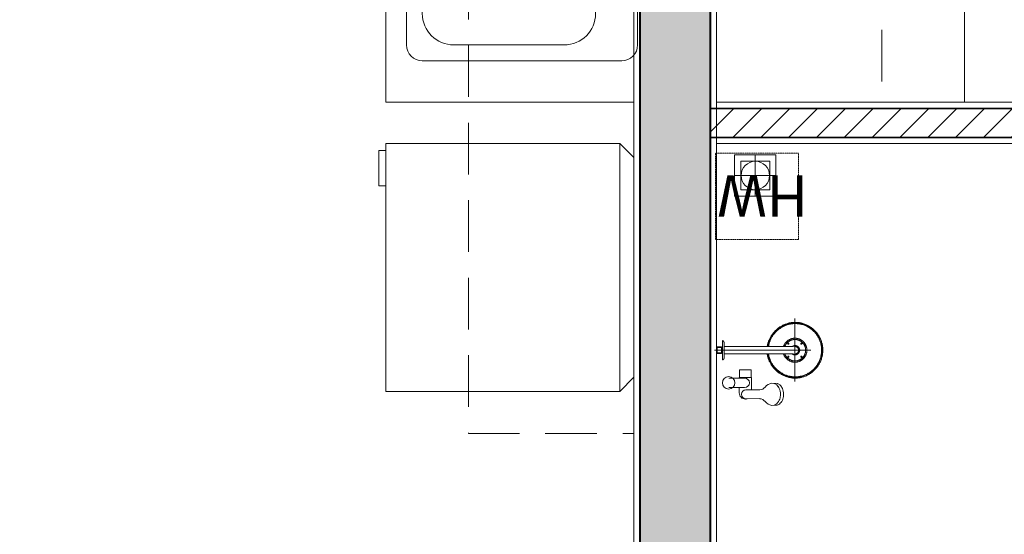
# Model space of a CAD drawing. Units: inches. Extents: x -568516 to 78396, y -120298 to 86082.
# Drawn here: x -275617 to -273235, y 35509 to 36754 of the extents above; entities that cross this region are included whole.
import ezdxf

# ---------------------------------------------------------------- set-up
doc = ezdxf.new("R2010")
doc.units = ezdxf.units.IN
doc.header["$MEASUREMENT"] = 0
for name, pattern in [('ACAD_ISO03W100', [30, 12, -18]), ('BLOCK A1-TYPICAL 3-22FL$0$DASHED2', [0.375, 0.25, -0.125]), ('BLOCK B1-TYPICAL  3-22FL - FUR$0$HIDDEN', [0.375, 0.25, -0.125]), ('BLOCK B2-GRID$0$CENTER2', [28.575, 19.05, -3.175, 3.175, -3.175])]:
    doc.linetypes.add(name, pattern=pattern)
for name, color, linetype, lineweight in [('BLOCK B1-TYPICAL  3-22FL - FUR$0$Nqh-A-Flor-Accs', 8, 'Continuous', 5), ('BLOCK B1-TYPICAL  3-22FL - FUR$0$Nqh-A-Furn', 8, 'Continuous', 9), ('BLOCK B2-GRID$0$Nqh-S-Grid', 8, 'BLOCK B2-GRID$0$CENTER2', 13), ('BLOCK B2-TYPICAL 3-22FL$0$Nqh-A-Wall', 8, 'Continuous', 35), ('BLOCK B2-TYPICAL 3-22FL$0$Nqh-A-Wall-Patt', 8, 'Continuous', 5), ('BLOCK B2-TYPICAL 3-22FL$0$Nqh-A-Wall-Patt-2', 8, 'Continuous', 9), ('BLOCK B2-TYPICAL 3-22FL$0$Nqh-A-Wall-Patt-3', 8, 'Continuous', 9), ('CT2P20A', 3, 'ACAD_ISO03W100', 15)]:
    doc.layers.add(name, color=color, linetype=linetype, lineweight=lineweight)
doc.styles.add('VNI-HELVE', font='VNI-Helve-Condense.TTF')

# ---------------------------------------------------------------- blocks, each defined once
blk = doc.blocks.new('BLOCK B2-TYPICAL 3-22FL$0$B1-A1a-2')
at = {"layer": 'BLOCK B2-TYPICAL 3-22FL$0$Nqh-A-Wall-Patt-3'}
h = blk.add_hatch(dxfattribs=at)
h.set_pattern_fill('ANSI38', color=256, scale=15, style=0)
h.set_pattern_definition([(45, (-5314.928, -9682.047), (-33.67596, 33.67596), []), (135, (-5314.928, -9682.047), (-101.02788, 33.67596), [119.0625, -71.4375])])
h.paths.add_polyline_path([(-185, -3814.9), (-185.3, -3814.9), (-185.3, -3884.9), (-185, -3884.9), (-185, -9682), (-15, -9682), (-15, -15), (-185.4, -15), (-185, -185), (-185, -585)])
h.paths.add_polyline_path([(-4384.9, -9515), (-4314.9, -9515), (-4314.9, -5684.9), (-4214.9, -5684.9), (-4214.9, -5614.9), (-4314.9, -5614.9), (-4314.9, -4914.9), (-4384.9, -4914.9)])
h.paths.add_polyline_path([(-5314.9, -3814.9), (-5314.9, -3884.9), (-4384.9, -3884.9), (-4384.9, -3984.9), (-4314.9, -3984.9), (-4314.9, -3814.9)])
at = {"layer": 'BLOCK B2-TYPICAL 3-22FL$0$Nqh-A-Wall', "linetype": 'Continuous'}
blk.add_lwpolyline([(-185, -185), (-185, -585), (-185, -585), (-185, -3814.9), (-285, -3814.9), (-285, -3884.9), (-185, -3884.9), (-185, -9682), (-15, -9682), (-15, -15), (-2234.9, -15), (-2234.9, -115), (-2334.9, -115), (-2334.9, -185)], close=True, dxfattribs=at)
at = {"layer": 'BLOCK B2-TYPICAL 3-22FL$0$Nqh-A-Wall-Patt-2', "linetype": 'Continuous'}
blk.add_lwpolyline([(-200, -200), (-200, -600), (-200, -600), (-200, -3799.9), (-300, -3799.9), (-300, -3899.9), (-200, -3899.9), (-200, -9697), (0, -9697), (0, 0), (-2249.9, 0), (-2249.9, -100), (-2349.9, -100), (-2349.9, -200), (-200, -200)], close=True, dxfattribs=at)
blk = doc.blocks.new('BLOCK B2-TYPICAL 3-22FL$0$B1-C1a')
at = {"layer": 'BLOCK B2-TYPICAL 3-22FL$0$Nqh-A-Wall-Patt'}
h = blk.add_hatch(dxfattribs=at)
h.set_pattern_fill('ANSI31', color=256, scale=15, style=0)
h.set_pattern_definition([(45, (85.356, -9684.037), (-33.67596, 33.67596), [])])
h.paths.add_polyline_path([(4285.3, -14), (2965, -14), (2965, -185), (4115, -185), (4115.1, -3414.1), (3465, -3414.1), (3465, -3484.1), (3515, -3484.1), (3515, -3584.1), (3585, -3584.1), (3585, -3484.1), (4185, -3484.2), (4185, -1283.1), (4285.3, -1283.1)])
h.paths.add_polyline_path([(1435, -13.9), (85.4, -13.9), (85.4, -184), (1435, -184)])
h.paths.add_polyline_path([(4085, -4514.2), (3585, -4514.2), (3585, -4414.1), (3515, -4414.1), (3515, -4684.1), (3585, -4684.1), (3585, -4584.2), (4085, -4584.2)])
h.paths.add_polyline_path([(5215, -4514.2), (4715, -4514.2), (4715, -4584.2), (5215, -4584.2)])
h.paths.add_polyline_path([(3585, -5514.1), (3514.7, -5514.1), (3514.7, -7184.1), (5215, -7184.1), (5215, -7114.1), (3585, -7114.1)])
h.paths.add_polyline_path([(5215.3, -9514), (2964.8, -9514), (2964.8, -9584), (3064.8, -9584), (3064.8, -9684), (5215.3, -9684)])
h.paths.add_polyline_path([(1834.8, -9583.9), (1934.8, -9583.9), (1934.8, -9513.9), (85.4, -9513.9), (85.4, -9684), (1834.8, -9684)])
at = {"layer": 'BLOCK B2-TYPICAL 3-22FL$0$Nqh-A-Wall-Patt-3'}
h = blk.add_hatch(dxfattribs=at)
h.set_pattern_fill('ANSI38', color=256, scale=15, style=0)
h.set_pattern_definition([(45, (-84.703, -9684.037), (-33.67596, 33.67596), []), (135, (-84.703, -9684.037), (-101.02788, 33.67596), [119.0625, -71.4375])])
h.paths.add_polyline_path([(85.4, -18), (-84.7, -18), (-84.7, -9684), (85.4, -9684), (85.2, -9513.9), (85.2, -9513.9), (85.3, -3484.1)])
h.paths.add_polyline_path([(5385, -14.9), (5215.3, -14.9), (5215.3, -9684), (5385, -9684)])
h.paths.add_polyline_path([(2535, -3414.1), (85.4, -3414.1), (85.4, -3484.1), (2535, -3484.1)])
at = {"layer": 'BLOCK B2-TYPICAL 3-22FL$0$Nqh-A-Wall', "flags": 128}
blk.add_lwpolyline([(4715, -4514.2), (5215, -4514.2), (5215, -14), (5385, -14), (5385, -9684), (3064.8, -9684), (3064.8, -9584), (2964.8, -9584), (2964.8, -9514), (5215, -9514), (5215, -9114), (5215, -9114), (5215, -7184.1), (3514.7, -7184.1), (3514.7, -5514.1), (3585, -5514.1), (3585, -7114.1), (5215, -7114.1), (5215, -4584.2), (4715, -4584.2)], close=True, dxfattribs=at)
blk.add_lwpolyline([(5215, -7114.1), (5215, -7184.1)], dxfattribs=at)
at = {"layer": 'BLOCK B2-TYPICAL 3-22FL$0$Nqh-A-Wall-Patt-2', "flags": 128}
blk.add_lwpolyline([(5400, 1), (5200, 1), (5200, -4499.2), (4700, -4499.2), (4700, -4599.2), (5200, -4599.2), (5200, -7099.1), (3600, -7099.1), (3600, -5499.1), (3499.7, -5499.1), (3499.7, -7199.1), (5200, -7199.1), (5200, -9099), (5200, -9099), (5200, -9499), (2949.8, -9499), (2949.8, -9599), (3049.8, -9599), (3049.8, -9699), (5400, -9699)], close=True, dxfattribs=at)
blk = doc.blocks.new('BLOCK B1-TYPICAL  3-22FL - FUR$0$TYPE B2')
at = {"layer": 'BLOCK B1-TYPICAL  3-22FL - FUR$0$Nqh-A-Flor-Accs'}
for p, q in [((5066.3, -6465.5), (5053.2, -6466.3)), ((5037.6, -6492.5), (5037.7, -6490.6)), ((5045.1, -6492.5), (5045.2, -6490.6)), ((5095.1, -6482), (5128.8, -6481.6)), ((5128.8, -6481.6), (5125.9, -6481.6)), ((5144.9, -6508.6), (5145, -6495.9)), ((5010.2, -6523.5), (5010.2, -6675.6)), ((5066.3, -6519.5), (5053.2, -6518.8)), ((5125.6, -6503.4), (5095.1, -6503)), ((5128.8, -6503.4), (5114.9, -6503.4)), ((5114.9, -6533.4), (5114.9, -6503.4)), ((5144.9, -6508.6), (5131.8, -6508.6)), ((5170.4, -6508.6), (5144.9, -6508.6)), ((5115.7, -6533.4), (5114.9, -6533.4)), ((5144.2, -6533.4), (5115.7, -6533.4)), ((5115.7, -6550.6), (5115.7, -6533.4)), ((5144.9, -6531.9), (5131.9, -6531.9)), ((5144.9, -6533.4), (5144.2, -6533.4)), ((5144.2, -6550.6), (5144.2, -6533.4)), ((5170.4, -6531.9), (5144.9, -6531.9)), ((5144.9, -6533.4), (5144.9, -6531.9)), ((5142.7, -6552.1), (5117.2, -6552.1)), ((5147.8, -6590.1), (5014.6, -6590.1)), ((5181.6, -6590.1), (5147.8, -6590.1)), ((5181.6, -6599.1), (5181.6, -6580.1)), ((5183.8, -6576.2), (5184.2, -6576)), ((5184.2, -6576), (5185, -6575.9)), ((5185, -6599.1), (5185, -6575.9)), ((5185, -6592.4), (5185, -6592.3)), ((5185.1, -6592.6), (5185, -6592.4)), ((5185.4, -6592.6), (5185.1, -6592.6)), ((5187.6, -6592.6), (5185.4, -6592.6)), ((5187.6, -6591.3), (5198.5, -6591.3)), ((5187.6, -6599.1), (5187.6, -6591.3)), ((5200, -6592.8), (5187.6, -6592.8)), ((5198.5, -6599.1), (5198.5, -6591.3)), ((5200, -6592.8), (5198.5, -6591.3)), ((5200, -6599.1), (5200, -6592.8)), ((5204.4, -6599.1), (4971.6, -6599.1)), ((5148.6, -6608.1), (5014.6, -6608.1)), ((5181.6, -6608.1), (5148.6, -6608.1)), ((5181.6, -6618.2), (5181.6, -6599.1)), ((5185, -6622.4), (5185, -6599.1)), ((5185, -6605.9), (5185.1, -6605.7)), ((5185, -6606), (5185, -6605.9)), ((5185.1, -6605.7), (5185.4, -6605.7)), ((5185.4, -6605.7), (5187.6, -6605.7)), ((5187.6, -6607), (5187.6, -6599.1)), ((5200, -6605.5), (5187.6, -6605.5)), ((5198.5, -6607), (5187.6, -6607)), ((5198.5, -6607), (5198.5, -6599.1)), ((5198.5, -6607), (5200, -6605.5)), ((5200, -6605.5), (5200, -6599.1)), ((5184.2, -6622.2), (5183.8, -6622.1)), ((5185, -6622.4), (5184.2, -6622.2)), ((5106, -6971.9), (5106, -7071.9)), ((5156, -7021.9), (5056, -7021.9))]:
    blk.add_line(p, q, dxfattribs=at)
for points in [[(5156, -7071.9), (5156, -6971.9), (5056, -6971.9), (5056, -7071.9)], [(5141, -7056.9), (5141, -6986.9), (5071, -6986.9), (5071, -7056.9)]]:
    blk.add_lwpolyline(points, close=True, dxfattribs=at)
for centre, radius in [((5170.4, -6520.3), 15), ((5106, -7021.9), 34.4)]:
    blk.add_circle(centre, radius, dxfattribs=at)
for centre, radius, start, end in [((5070.1, -6491.5), 32.4, 150.05, 171.87), ((5063.4, -6487.9), 24.8, 141.99, 149.43), ((5060.3, -6485.5), 20.9, 127.53, 142.09), ((5077.6, -6491.5), 32.4, 150.05, 171.87), ((5057.5, -6482.1), 16.4, 105.05, 126.86), ((5070.9, -6487.9), 24.7, 141.99, 149.43), ((5067.8, -6485.5), 20.8, 127.53, 142.09), ((5065, -6482.1), 16.4, 105.05, 126.86), ((5061.5, -6492.4), 27.3, 39.77, 79.89), ((5096.9, -6463.9), 18.1, 217.21, 264.51), ((5074.7, -6492.1), 37, 172, 177.72), ((5077.7, -6492.2), 40, 180.34, 190.91), ((5071.1, -6493.2), 33.5, 191.41, 203.59), ((5082.2, -6492.1), 37, 172, 177.72), ((5085.2, -6492.2), 40, 180.34, 190.91), ((5078.6, -6493.2), 33.5, 191.41, 203.59), ((5129.9, -6492.5), 11.6, 90.01, 110.7), ((5128.8, -6492.5), 10.9, 270, 90), ((5129.9, -6495.9), 15, 0.01, 90.01), ((5065.5, -6495.7), 27.3, 203.62, 214.13), ((5061.3, -6498.5), 22.2, 214.09, 228.12), ((5058.5, -6501.6), 18, 228.12, 237.34), ((5073, -6495.7), 27.3, 203.62, 214.13), ((5056.6, -6504.4), 14.7, 238.11, 251.57), ((5068.8, -6498.5), 22.2, 214.09, 228.12), ((5072, -6460.5), 61.1, 250.86, 252.13), ((5066, -6501.6), 18, 228.12, 237.34), ((5064.1, -6504.4), 14.7, 238.11, 251.57), ((5079.5, -6460.5), 61.1, 250.86, 252.13), ((5061.5, -6492.6), 27.3, 280.12, 320.24), ((5096.9, -6521), 18.1, 95.5, 142.8), ((5131.9, -6520.3), 11.6, 90.01, 270), ((5117.2, -6550.6), 1.43, 179.96, 270), ((5142.7, -6550.6), 1.5, 270, 0.07)]:
    blk.add_arc(centre, radius, start, end, dxfattribs=at)
for points in [[(4942.7, -6599.1), (4942.7, -6581.1), (4960.8, -6549.7), (4992.2, -6531.6), (5010.2, -6531.6)], [(4944.6, -6599.1), (4944.6, -6581.6), (4962.2, -6551.1), (4992.7, -6533.5), (5010.2, -6533.5)], [(4945.7, -6599.1), (4945.7, -6581.8), (4963, -6551.9), (4992.9, -6534.6), (5010.2, -6534.6)], [(5010.2, -6531.6), (5026.6, -6532.1), (5055.5, -6547.4), (5074.5, -6574), (5077.2, -6590.1)], [(5010.2, -6533.5), (5026.1, -6534), (5054.1, -6548.8), (5072.6, -6574.5), (5075.3, -6590.1)], [(5010.2, -6534.6), (5025.8, -6535), (5053.3, -6549.6), (5071.6, -6574.8), (5074.2, -6590.1)], [(4981.2, -6599.1), (4981.2, -6591.4), (4989, -6577.9), (5002.5, -6570.1), (5010.2, -6570.1)], [(4984.2, -6599.1), (4984.2, -6592.2), (4991.2, -6580.1), (5003.3, -6573.1), (5010.2, -6573.1)], [(5010.2, -6570.1), (5019.6, -6570.3), (5034.8, -6581.3), (5037.9, -6590.1)], [(5010.2, -6573.1), (5018.4, -6573.3), (5031.7, -6582.6), (5034.7, -6590.1)], [(4993, -6583.4), (4993, -6583), (4993.4, -6582.3), (4994.1, -6581.9), (4994.5, -6581.9)], [(4994.5, -6584.9), (4994.1, -6584.9), (4993.4, -6584.5), (4993, -6583.8), (4993, -6583.4)], [(4994.5, -6581.9), (4994.9, -6581.9), (4995.6, -6582.3), (4996, -6583), (4996, -6583.4)], [(4996, -6583.4), (4996, -6583.8), (4995.6, -6584.5), (4994.9, -6584.9), (4994.5, -6584.9)], [(4998.6, -6599.1), (4998.7, -6596.2), (5001.8, -6591), (5006.9, -6588), (5009.9, -6587.8)], [(4999.4, -6599.1), (4999.4, -6595.9), (5003.2, -6590.5), (5006.2, -6589.5)], [(5001.2, -6599.1), (5001.2, -6596.7), (5003.7, -6592.6), (5007.8, -6590.1), (5010.2, -6590.1)], [(5006.2, -6589.5), (5008.3, -6588.7), (5010.5, -6588.7)], [(5009.9, -6587.8), (5013.6, -6587.8), (5016.7, -6590.1)], [(5010.5, -6588.7), (5010.9, -6588.7), (5011.2, -6588.8)], [(5011.2, -6588.8), (5013.3, -6589.1), (5015.1, -6590.1)], [(5024.5, -6583.4), (5024.5, -6583), (5024.9, -6582.3), (5025.6, -6581.9), (5026, -6581.9)], [(5026, -6584.9), (5025.6, -6584.9), (5024.9, -6584.5), (5024.5, -6583.8), (5024.5, -6583.4)], [(5026, -6581.9), (5026.4, -6581.9), (5027.1, -6582.3), (5027.5, -6583), (5027.5, -6583.4)], [(5027.5, -6583.4), (5027.5, -6583.8), (5027.1, -6584.5), (5026.4, -6584.9), (5026, -6584.9)], [(5181.6, -6580.1), (5181.6, -6579.8), (5181.7, -6579.6)], [(5181.7, -6579.6), (5181.9, -6579), (5182.2, -6578.5)], [(5182.2, -6578.5), (5182.8, -6577.2), (5183.8, -6576.2)], [(5010.2, -6666.6), (4992.2, -6666.6), (4960.8, -6648.6), (4942.7, -6617.2), (4942.7, -6599.1)], [(5010.2, -6664.8), (4992.7, -6664.8), (4962.2, -6647.2), (4944.6, -6616.7), (4944.6, -6599.1)], [(5010.2, -6663.7), (4992.9, -6663.7), (4963, -6646.4), (4945.7, -6616.4), (4945.7, -6599.1)], [(5010.2, -6628.2), (5002.5, -6628.2), (4989, -6620.4), (4981.2, -6606.9), (4981.2, -6599.1)], [(5010.2, -6625.2), (5003.3, -6625.2), (4991.2, -6618.2), (4984.2, -6606.1), (4984.2, -6599.1)], [(4993, -6614.9), (4993, -6614.5), (4993.4, -6613.8), (4994.1, -6613.4), (4994.5, -6613.4)], [(4994.5, -6616.4), (4994.1, -6616.4), (4993.4, -6616), (4993, -6615.3), (4993, -6614.9)], [(4994.5, -6613.4), (4994.9, -6613.4), (4995.6, -6613.8), (4996, -6614.5), (4996, -6614.9)], [(4996, -6614.9), (4996, -6615.3), (4995.6, -6616), (4994.9, -6616.4), (4994.5, -6616.4)], [(5001.1, -6606.2), (4998.7, -6603.1), (4998.6, -6599.1)], [(5001.4, -6605.3), (4999.3, -6602.6), (4999.4, -6599.1)], [(5009.9, -6610.5), (5007.3, -6610.5), (5002.7, -6608.2), (5001.1, -6606.2)], [(5010.2, -6608.1), (5007.8, -6608.1), (5003.7, -6605.7), (5001.2, -6601.6), (5001.2, -6599.1)], [(5010.5, -6609.6), (5007.8, -6609.6), (5003.1, -6607.3), (5001.4, -6605.3)], [(5013.1, -6610), (5011.5, -6610.4), (5009.9, -6610.5)], [(5037.9, -6608.1), (5034.8, -6617), (5019.6, -6628), (5010.2, -6628.2)], [(5034.7, -6608.1), (5031.7, -6615.7), (5018.4, -6625), (5010.2, -6625.2)], [(5074.2, -6608.1), (5071.6, -6623.5), (5053.3, -6648.7), (5025.8, -6663.3), (5010.2, -6663.7)], [(5075.3, -6608.1), (5072.6, -6623.8), (5054.1, -6649.5), (5026.1, -6664.3), (5010.2, -6664.8)], [(5077.2, -6608.1), (5074.5, -6624.3), (5055.5, -6650.8), (5026.6, -6666.2), (5010.2, -6666.6)], [(5014.2, -6608.7), (5012.4, -6609.5), (5010.5, -6609.6)], [(5016.7, -6608.2), (5015, -6609.4), (5013.1, -6610)], [(5015.1, -6608.2), (5014.7, -6608.5), (5014.2, -6608.7)], [(5024.5, -6614.9), (5024.5, -6614.5), (5024.9, -6613.8), (5025.6, -6613.4), (5026, -6613.4)], [(5026, -6616.4), (5025.6, -6616.4), (5024.9, -6616), (5024.5, -6615.3), (5024.5, -6614.9)], [(5026, -6613.4), (5026.4, -6613.4), (5027.1, -6613.8), (5027.5, -6614.5), (5027.5, -6614.9)], [(5027.5, -6614.9), (5027.5, -6615.3), (5027.1, -6616), (5026.4, -6616.4), (5026, -6616.4)], [(5182, -6619.3), (5181.7, -6618.8), (5181.6, -6618.2)], [(5183.5, -6621.8), (5182.6, -6620.6), (5182, -6619.3)], [(5183.8, -6622.1), (5183.6, -6622), (5183.5, -6621.8)]]:
    blk.add_open_spline(points, degree=2, dxfattribs=at)
at = {"layer": 'BLOCK B1-TYPICAL  3-22FL - FUR$0$Nqh-A-Furn', "linetype": 'Continuous'}
blk.add_lwpolyline([(4600, -7199.1), (4600, -7739.1), (4600, -7739.1), (4600, -8899), (3150, -8899), (3150, -9499), (5200, -9499), (5200, -7199.1), (4600, -7199.1)], close=True, dxfattribs=at)
at = {"layer": 'BLOCK B1-TYPICAL  3-22FL - FUR$0$Nqh-A-Furn', "linetype": 'BLOCK B1-TYPICAL  3-22FL - FUR$0$HIDDEN', "ltscale": 500, "flags": 128}
blk.add_lwpolyline([(3150, -9099), (4800, -9099), (4800, -7199.1)], dxfattribs=at)
blk = doc.blocks.new('BLOCK B1-TYPICAL  3-22FL - FUR$0$BLOCK A1-TYPICAL 3-22FL$0$tu lanhh')
at = {"layer": 'BLOCK B1-TYPICAL  3-22FL - FUR$0$Nqh-A-Furn'}
for p, q in [((-600, 565.6), (-565.6, 600)), ((-565.6, 600), (-32.4, 600)), ((-32.4, 600), (2, 565.6)), ((-600, 565.6), (2, 565.6)), ((-600, -2), (-600, 565.6)), ((2, 565.6), (2, -2)), ((2, -2), (-600, -2)), ((-101.3, -19.2), (-101.3, -2)), ((-15.2, -19.2), (-101.3, -19.2)), ((-15.2, -2), (-15.2, -19.2))]:
    blk.add_line(p, q, dxfattribs=at)
blk = doc.blocks.new('BLOCK B1-TYPICAL  3-22FL - FUR$0$15PSNK11')
at = {"layer": 'BLOCK B1-TYPICAL  3-22FL - FUR$0$Nqh-A-Furn', "linetype": 'ByBlock'}
for p, q in [((1.5, 16.5), (20.5, 16.5)), ((0, -15), (0, 15)), ((17.5, 15), (7, 15)), ((22, 15), (22, -15)), ((4, 12), (4, 1.954648)), ((20.5, -1), (20.5, 12)), ((2.880753, 1.53534), (7.946152, 3.433013)), ((7.946152, 3.433013), (8.446152, 2.566987)), ((8.446152, 2.566987), (4.27002, -0.870941)), ((2.365551, 0.098898), (2.768424, -0.598898)), ((7, -4), (17.5, -4)), ((17.5, -6), (7, -6)), ((4, -9), (4, -12)), ((20.5, -12), (20.5, -9)), ((7, -15), (17.5, -15)), ((20.5, -16.5), (1.5, -16.5))]:
    blk.add_line(p, q, dxfattribs=at)
for centre, radius in [((12.25, 5.5), 1.25), ((2.5, 3), 1), ((2.5, -3), 1), ((2.5, -7), 1), ((12.25, -10.25), 1.25)]:
    blk.add_circle(centre, radius, dxfattribs=at)
for centre, radius, start, end in [((1.5, 15), 1.5, 90, 180), ((20.5, 15), 1.5, 0, 90), ((7, 12), 3, 90, 180), ((17.5, 12), 3, 0, 90), ((3.231576, 0.598898), 1, 110.537678, 210), ((3.634449, -0.098898), 1, 210, 309.462322), ((7, -1), 3, 180, 270), ((17.5, -1), 3, 270, 0), ((7, -9), 3, 90, 180), ((17.5, -9), 3, 0, 90), ((7, -12), 3, 180, 270), ((17.5, -12), 3, 270, 0), ((1.5, -15), 1.5, 180, 270), ((20.5, -15), 1.5, 270, 0)]:
    blk.add_arc(centre, radius, start, end, dxfattribs=at)
blk = doc.blocks.new('BLOCK B1-TYPICAL  3-22FL - FUR$0$TYPE A2a-7-12-2')
at = {"layer": 'BLOCK B1-TYPICAL  3-22FL - FUR$0$Nqh-A-Furn'}
blk.add_lwpolyline([(-200, -2499.9), (-200, -200), (-1650, -200), (-1650, -800), (-800, -800), (-800, -2499.9), (-200, -2499.9)], dxfattribs=at)
at = {"layer": 'BLOCK B1-TYPICAL  3-22FL - FUR$0$Nqh-A-Furn', "extrusion": (0, 0, -1), "xscale": 25.39999999990687, "yscale": 25.39999999990687, "zscale": -25.4}
blk.add_blockref('BLOCK B1-TYPICAL  3-22FL - FUR$0$15PSNK11', (191.2, -1980.8), dxfattribs=at)
at = {"layer": 'BLOCK B1-TYPICAL  3-22FL - FUR$0$Nqh-A-Furn', "extrusion": (0, 0, -1), "xscale": 0.9966777404770255, "yscale": 0.9966777404770255, "zscale": -0.9966777408637874, "rotation": 90}
blk.add_blockref('BLOCK B1-TYPICAL  3-22FL - FUR$0$BLOCK A1-TYPICAL 3-22FL$0$tu lanhh', (798, -2601.9), dxfattribs=at)
blk = doc.blocks.new('BLOCK B2-TYPICAL 3-22FL$0$B1-A1a')
at = {"layer": 'BLOCK B2-TYPICAL 3-22FL$0$Nqh-A-Wall-Patt-3'}
h = blk.add_hatch(dxfattribs=at)
h.set_pattern_fill('ANSI38', color=256, scale=10, style=0)
h.set_pattern_definition([(45, (-4484.92, 68438.248), (-22.45064, 22.45064), []), (135, (-4484.92, 68438.248), (-67.351921, 22.45064), [79.375, -47.625])])
h.paths.add_polyline_path([(-4484.9, 4917.8), (-4414.9, 4917.8), (-4414.9, 9518), (-4484.9, 9518)])
h.paths.add_polyline_path([(-115, 17.9), (-285, 17.9), (-285, 9684.9), (-115, 9684.9)])
at = {"layer": 'BLOCK B2-TYPICAL 3-22FL$0$Nqh-A-Wall'}
blk.add_lwpolyline([(-115, 17.9), (-285, 17.9), (-285, 9684.9), (-115, 9684.9)], close=True, dxfattribs=at)
at = {"layer": 'BLOCK B2-TYPICAL 3-22FL$0$Nqh-A-Wall-Patt-2', "linetype": 'Continuous'}
blk.add_lwpolyline([(-300, 602.9), (-300, 602.9), (-300, 202.9), (-1849.9, 202.9), (-1849.9, 102.9), (-1749.9, 102.9), (-1749.9, 2.9), (-100, 2.9), (-100, 9700), (-300, 9699.9), (-300, 3902.8), (-400, 3902.8), (-400, 3802.8), (-300, 3802.8), (-300, 602.9)], close=True, dxfattribs=at)
blk = doc.blocks.new('BLOCK B1-TYPICAL  3-22FL - FUR$0$TYPE A2a-7-12')
at = {"layer": 'BLOCK B1-TYPICAL  3-22FL - FUR$0$Nqh-A-Furn', "linetype": 'BLOCK B1-TYPICAL  3-22FL - FUR$0$HIDDEN', "ltscale": 500, "flags": 128}
blk.add_lwpolyline([(-1750, 602.9), (-700, 602.9), (-700, 2502.8), (-700, 3304.9), (-300, 3304.9)], dxfattribs=at)
at = {"layer": 'BLOCK B1-TYPICAL  3-22FL - FUR$0$Nqh-A-Furn'}
blk.add_lwpolyline([(-300, 2502.8), (-300, 202.9), (-1750, 202.9), (-1750, 802.9), (-900, 802.9), (-900, 2502.8), (-300, 2502.8)], dxfattribs=at)
at = {"layer": 'BLOCK B1-TYPICAL  3-22FL - FUR$0$Nqh-A-Furn', "xscale": 0.9966777404770255, "yscale": 0.9966777404770255, "zscale": 0.9966777404770255, "rotation": 270}
blk.add_blockref('BLOCK B1-TYPICAL  3-22FL - FUR$0$BLOCK A1-TYPICAL 3-22FL$0$tu lanhh', (-898, 2604.8), dxfattribs=at)
blk = doc.blocks.new('cf')
at = {"layer": 'CT2P20A', "linetype": 'ByBlock', "flags": 128}
blk.add_lwpolyline([(-70845.9, -60495.9), (-71055, -60495.9), (-71055, -60696.6), (-70845.9, -60696.6)], close=True, dxfattribs=at)
at = {"layer": 'CT2P20A', "style": 'VNI-HELVE'}
blk.add_text('WH', height=100, rotation=270, dxfattribs=at).set_placement((-71001.3, -60499.8))

msp = doc.modelspace()

# ---------------------------------------------------------------- linework, layer by layer
at = {"layer": 'BLOCK B1-TYPICAL  3-22FL - FUR$0$Nqh-A-Furn', "linetype": 'BLOCK B1-TYPICAL  3-22FL - FUR$0$HIDDEN', "ltscale": 500, "flags": 128}
msp.add_lwpolyline([(-275581.4, 38454.4), (-274531.4, 38454.4), (-274531.5, 36554.5), (-274531.5, 35752.4), (-274131.5, 35752.4)], dxfattribs=at)
at = {"layer": 'BLOCK B2-GRID$0$Nqh-S-Grid', "ltscale": 100, "flags": 128}
msp.add_lwpolyline([(-273931.8, 52525.8), (-273931.8, 25763.9)], dxfattribs=at)

# ---------------------------------------------------------------- block references
for name, p in [('BLOCK B2-TYPICAL 3-22FL$0$B1-A1a-2', (-273931.4, 39054.5)), ('BLOCK B1-TYPICAL  3-22FL - FUR$0$TYPE A2a-7-12-2', (-273931.4, 39054.4))]:
    msp.add_blockref(name, p)
at = {"rotation": 180}
for name in ['BLOCK B2-TYPICAL 3-22FL$0$B1-C1a', 'BLOCK B1-TYPICAL  3-22FL - FUR$0$TYPE B2']:
    msp.add_blockref(name, (-268731.8, 29354.9), dxfattribs=at)

# ---------------------------------------------------------------- next in the draw order: block references
at = {"xscale": -1, "rotation": 180}
msp.add_blockref('BLOCK B2-TYPICAL 3-22FL$0$B1-A1a', (-273831.4, 39057.3), dxfattribs=at)

# ---------------------------------------------------------------- next in the draw order: block references
msp.add_blockref('BLOCK B1-TYPICAL  3-22FL - FUR$0$TYPE A2a-7-12', (-273831.4, 39057.3), dxfattribs=at)
at = {"layer": 'CT2P20A', "linetype": 'BLOCK A1-TYPICAL 3-22FL$0$DASHED2', "xscale": -1, "rotation": 90}
msp.add_blockref('cf', (-334429.7, -34623.9), dxfattribs=at)

doc.saveas('drawing.dxf')
